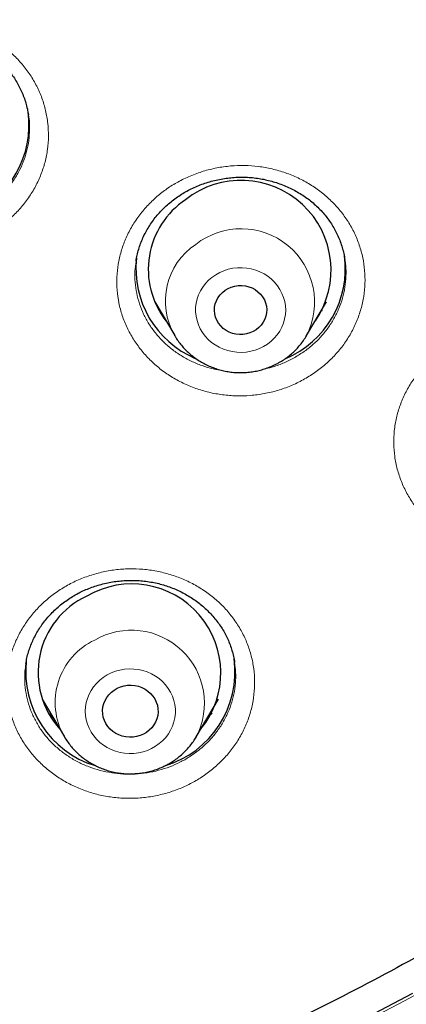
# Model space of a CAD drawing. Units: millimetres. Extents: x 8 to 971, y 12 to 977.
# Drawn here: x 360 to 366, y 760 to 776 of the extents above; entities that cross this region are included whole.
import ezdxf

# ---------------------------------------------------------------- set-up
doc = ezdxf.new("R2010")
doc.units = ezdxf.units.MM

msp = doc.modelspace()

# ---------------------------------------------------------------- linework, layer by layer
at = {"color": 7, "linetype": 'Continuous', "lineweight": 30}
for p, q in [((364.886, 772.34), (364.886, 772.346)), ((361.804, 771.654), (362.127, 771.107)), ((364.266, 771.107), (364.588, 771.654)), ((364.521, 771.523), (364.499, 771.503)), ((362.127, 771.107), (362.124, 771.112)), ((359.716, 765.792), (359.715, 765.782)), ((363.099, 765.807), (363.099, 765.813)), ((359.979, 765.211), (360.339, 764.602)), ((362.478, 764.602), (362.838, 765.211)), ((362.735, 764.987), (362.668, 764.924)), ((360.339, 764.602), (360.337, 764.605)), ((362.478, 764.602), (362.476, 764.597))]:
    msp.add_line(p, q, dxfattribs=at)
at = {"color": 252, "linetype": 'Continuous', "lineweight": 0}
for p, q in [((361.902, 771.488), (361.871, 771.519)), ((364.518, 771.517), (364.496, 771.497)), ((362.732, 764.982), (362.667, 764.922))]:
    msp.add_line(p, q, dxfattribs=at)
at = {"color": 252, "linetype": 'Continuous', "lineweight": 0, "flags": 128}
for points in [[(363.631, 770.971), (363.689, 771.016), (363.742, 771.066), (363.789, 771.121), (363.83, 771.181), (363.864, 771.244), (363.891, 771.31), (363.91, 771.378), (363.922, 771.448), (363.927, 771.518), (363.923, 771.589), (363.912, 771.659), (363.894, 771.727), (363.867, 771.793), (363.834, 771.857), (363.794, 771.917), (363.748, 771.972), (363.696, 772.023), (363.638, 772.069), (363.576, 772.109), (363.51, 772.142), (363.441, 772.169), (363.369, 772.19), (363.295, 772.203), (363.22, 772.209), (363.145, 772.207), (363.07, 772.199), (362.997, 772.183), (362.925, 772.16), (362.857, 772.13), (362.792, 772.095), (362.732, 772.052), (362.676, 772.005), (362.626, 771.952), (362.582, 771.895), (362.545, 771.833), (362.514, 771.769), (362.491, 771.702), (362.475, 771.633), (362.467, 771.562), (362.467, 771.492), (362.474, 771.421), (362.489, 771.352), (362.511, 771.285), (362.541, 771.22), (362.577, 771.158), (362.621, 771.1), (362.67, 771.047), (362.725, 770.998), (362.785, 770.956), (362.849, 770.919), (362.917, 770.888), (362.988, 770.865), (363.061, 770.848), (363.135, 770.839), (363.21, 770.836), (363.286, 770.841), (363.36, 770.854), (363.432, 770.873), (363.502, 770.899), (363.568, 770.932), (363.631, 770.971)], [(361.753, 764.412), (361.817, 764.448), (361.877, 764.491), (361.932, 764.539), (361.982, 764.592), (362.025, 764.65), (362.062, 764.711), (362.092, 764.776), (362.115, 764.843), (362.13, 764.912), (362.138, 764.983), (362.138, 765.053), (362.13, 765.124), (362.114, 765.193), (362.091, 765.26), (362.061, 765.325), (362.024, 765.386), (361.98, 765.444), (361.931, 765.497), (361.875, 765.545), (361.815, 765.587), (361.751, 765.623), (361.682, 765.653), (361.611, 765.676), (361.538, 765.692), (361.464, 765.701), (361.388, 765.703), (361.313, 765.698), (361.239, 765.685), (361.167, 765.665), (361.098, 765.638), (361.031, 765.605), (360.969, 765.565), (360.911, 765.52), (360.859, 765.469), (360.812, 765.414), (360.772, 765.354), (360.739, 765.291), (360.712, 765.225), (360.693, 765.156), (360.682, 765.086), (360.678, 765.016), (360.682, 764.945), (360.694, 764.875), (360.713, 764.807), (360.739, 764.741), (360.773, 764.678), (360.814, 764.618), (360.86, 764.563), (360.913, 764.512), (360.971, 764.467), (361.033, 764.428), (361.1, 764.395), (361.169, 764.368), (361.242, 764.349), (361.316, 764.336), (361.391, 764.331), (361.466, 764.333), (361.54, 764.342), (361.614, 764.358), (361.685, 764.382), (361.753, 764.412)]]:
    msp.add_lwpolyline(points, dxfattribs=at)
at = {"color": 7, "linetype": 'Continuous', "lineweight": 30, "flags": 128}
for points in [[(362.944, 771.843), (362.993, 771.872), (363.045, 771.895), (363.101, 771.911), (363.158, 771.919), (363.216, 771.92), (363.273, 771.914), (363.329, 771.901), (363.383, 771.88), (363.433, 771.853), (363.478, 771.82), (363.519, 771.781), (363.553, 771.737), (363.581, 771.69), (363.602, 771.639), (363.615, 771.586), (363.62, 771.532), (363.617, 771.477), (363.607, 771.424), (363.589, 771.372), (363.563, 771.323), (363.531, 771.278), (363.493, 771.238), (363.448, 771.203), (363.4, 771.173), (363.347, 771.151), (363.292, 771.135), (363.235, 771.126), (363.177, 771.125), (363.12, 771.131), (363.064, 771.144), (363.01, 771.165), (362.96, 771.192), (362.914, 771.225), (362.874, 771.264), (362.839, 771.308), (362.812, 771.356), (362.791, 771.406), (362.778, 771.459), (362.773, 771.514), (362.775, 771.568), (362.786, 771.621), (362.804, 771.673), (362.829, 771.722), (362.862, 771.767), (362.9, 771.807), (362.944, 771.843)], [(361.196, 765.39), (361.25, 765.413), (361.306, 765.429), (361.364, 765.438), (361.423, 765.44), (361.482, 765.434), (361.539, 765.422), (361.594, 765.402), (361.646, 765.376), (361.694, 765.344), (361.737, 765.306), (361.774, 765.263), (361.805, 765.216), (361.829, 765.166), (361.847, 765.113), (361.856, 765.058), (361.858, 765.003), (361.852, 764.948), (361.839, 764.894), (361.818, 764.842), (361.79, 764.794), (361.756, 764.749), (361.716, 764.708), (361.67, 764.673), (361.62, 764.644), (361.567, 764.621), (361.51, 764.605), (361.452, 764.596), (361.394, 764.594), (361.335, 764.6), (361.278, 764.612), (361.223, 764.632), (361.171, 764.658), (361.123, 764.69), (361.08, 764.728), (361.043, 764.771), (361.011, 764.818), (360.987, 764.868), (360.97, 764.921), (360.96, 764.976), (360.959, 765.031), (360.964, 765.086), (360.978, 765.14), (360.998, 765.191), (361.026, 765.24), (361.06, 765.285), (361.101, 765.326), (361.146, 765.361), (361.196, 765.39)], [(365.985, 760.439), (364.946, 759.893)]]:
    msp.add_lwpolyline(points, dxfattribs=at)
at = {"color": 7, "linetype": 'Continuous', "lineweight": 30}
for centre, radius, start, end in [((358.185, 774.523), 1.58, 292.9194, 7.8829), ((363.206, 772.169), 1.456, 325.73, 128.2891), ((363.057, 772.182), 1.358, 123.6855, 217.8007), ((363.078, 772.193), 1.58, 173.7956, 247.0307), ((363.315, 772.192), 1.579, 292.5049, 7.6863), ((361.432, 765.638), 1.443, 320.949, 120.4013), ((361.279, 765.644), 1.367, 115.0145, 222.0396), ((361.305, 765.659), 1.594, 173.5483, 252.9617), ((361.511, 765.658), 1.594, 286.5593, 7.6314)]:
    msp.add_arc(centre, radius, start, end, dxfattribs=at)
at = {"color": 252, "linetype": 'Continuous', "lineweight": 0}
for centre, radius, start, end in [((363.204, 771.649), 1.192, 332.7952, 128.0962), ((363.084, 771.666), 1.108, 123.7127, 209.981), ((361.425, 765.146), 1.185, 332.6625, 120.0484), ((361.306, 765.16), 1.117, 115.0943, 209.8181)]:
    msp.add_arc(centre, radius, start, end, dxfattribs=at)
at = {"color": 7, "linetype": 'Continuous', "lineweight": 30}
for points, knots in [([(340.08, 755.314), (338.877, 755.42), (336.473, 755.633), (332.915, 756.297), (329.422, 757.208), (326.048, 758.376), (322.809, 759.778), (319.723, 761.402), (316.782, 763.249), (314.004, 765.307), (311.407, 767.563), (309.006, 770.004), (306.816, 772.614), (304.851, 775.377), (303.123, 778.277), (301.642, 781.296), (300.418, 784.414), (299.458, 787.613), (298.768, 790.873), (298.352, 794.173), (298.213, 797.494), (298.352, 800.816), (298.768, 804.116), (299.458, 807.376), (300.418, 810.575), (301.642, 813.693), (303.123, 816.712), (304.851, 819.612), (306.816, 822.375), (309.006, 824.985), (311.407, 827.426), (314.004, 829.682), (316.782, 831.74), (319.723, 833.586), (322.809, 835.21), (326.021, 836.602), (329.339, 837.752), (332.744, 838.655), (336.213, 839.303), (339.725, 839.694), (343.26, 839.824), (346.794, 839.694), (350.306, 839.303), (353.775, 838.655), (357.18, 837.752), (360.498, 836.602), (363.71, 835.21), (366.796, 833.586), (369.737, 831.74), (372.515, 829.682), (375.112, 827.426), (377.513, 824.985), (379.703, 822.375), (381.668, 819.612), (383.396, 816.712), (384.877, 813.693), (386.101, 810.575), (387.061, 807.376), (387.751, 804.116), (388.167, 800.816), (388.306, 797.494), (388.167, 794.173), (387.751, 790.873), (387.061, 787.613), (386.101, 784.414), (384.877, 781.296), (383.396, 778.277), (381.668, 775.377), (379.703, 772.614), (377.513, 770.004), (375.112, 767.563), (372.515, 765.307), (369.737, 763.249), (366.796, 761.402), (363.71, 759.778), (360.471, 758.376), (357.097, 757.208), (353.604, 756.297), (350.047, 755.633), (347.642, 755.42), (346.439, 755.314)], [0, 0, 0, 0, 0.013106, 0.026212, 0.039318, 0.052424, 0.065212, 0.078, 0.090788, 0.103576, 0.116364, 0.129151, 0.141939, 0.154727, 0.167515, 0.180303, 0.193091, 0.205879, 0.218667, 0.231454, 0.244242, 0.25703, 0.269818, 0.282606, 0.295394, 0.308182, 0.32097, 0.333758, 0.346545, 0.359333, 0.372121, 0.384909, 0.397697, 0.410485, 0.423273, 0.436061, 0.448848, 0.461636, 0.474424, 0.487212, 0.5, 0.512788, 0.525576, 0.538364, 0.551152, 0.563939, 0.576727, 0.589515, 0.602303, 0.615091, 0.627879, 0.640667, 0.653455, 0.666242, 0.67903, 0.691818, 0.704606, 0.717394, 0.730182, 0.74297, 0.755758, 0.768546, 0.781333, 0.794121, 0.806909, 0.819697, 0.832485, 0.845273, 0.858061, 0.870849, 0.883636, 0.896424, 0.909212, 0.922, 0.934788, 0.947576, 0.960682, 0.973788, 0.986894, 1, 1, 1, 1]), ([(364.833, 758.173), (364.904, 758.206), (365.164, 758.331), (365.602, 758.549), (366.135, 758.82), (366.637, 759.085), (367.111, 759.341), (367.558, 759.589), (367.983, 759.831), (368.386, 760.065), (368.765, 760.29), (369.12, 760.505), (369.45, 760.709), (369.755, 760.901), (370.036, 761.08), (370.293, 761.246), (370.525, 761.399), (370.735, 761.538), (370.921, 761.664), (371.085, 761.775), (371.227, 761.872), (371.346, 761.954), (371.444, 762.022), (371.516, 762.072), (371.567, 762.107), (371.6, 762.13), (371.624, 762.147), (371.644, 762.161), (371.672, 762.181), (371.715, 762.211), (371.78, 762.257), (371.865, 762.317), (371.969, 762.391), (372.093, 762.48), (372.236, 762.583), (372.397, 762.701), (372.571, 762.829), (372.751, 762.963), (373.037, 763.177), (373.424, 763.472), (374.036, 763.952), (374.76, 764.542), (375.451, 765.132), (375.993, 765.612), (376.393, 765.975), (376.788, 766.341), (377.133, 766.67), (377.436, 766.963), (377.702, 767.225), (377.979, 767.502), (378.266, 767.795), (378.571, 768.111), (378.892, 768.451), (379.229, 768.816), (379.577, 769.2), (379.933, 769.604), (380.299, 770.029), (380.666, 770.465), (381.032, 770.912), (381.397, 771.37), (381.768, 771.847), (382.143, 772.344), (382.452, 772.766), (382.696, 773.106), (382.873, 773.357), (383.044, 773.602), (383.205, 773.836), (383.353, 774.054), (383.495, 774.267), (383.63, 774.47), (383.756, 774.664), (383.866, 774.834), (383.955, 774.973), (384.025, 775.083), (384.079, 775.168), (384.123, 775.237), (384.158, 775.293), (384.187, 775.339), (384.215, 775.384), (384.247, 775.435), (384.285, 775.497), (384.334, 775.577), (384.395, 775.676), (384.469, 775.796), (384.551, 775.933), (384.64, 776.08), (384.731, 776.233), (384.866, 776.462), (385.046, 776.771), (385.285, 777.193), (385.543, 777.66), (385.818, 778.175), (386.103, 778.726), (386.396, 779.312), (386.692, 779.93), (386.984, 780.563), (387.269, 781.21), (387.541, 781.857), (387.8, 782.502), (388.047, 783.146), (388.243, 783.685), (388.394, 784.114), (388.502, 784.43), (388.605, 784.738), (388.7, 785.029), (388.785, 785.295), (388.859, 785.534), (388.924, 785.745), (388.979, 785.93), (389.026, 786.088), (389.06, 786.204), (389.083, 786.286), (389.098, 786.338), (389.111, 786.382), (389.121, 786.418), (389.131, 786.453), (389.143, 786.494), (389.159, 786.552), (389.181, 786.629), (389.208, 786.728), (389.242, 786.849), (389.28, 786.991), (389.324, 787.155), (389.373, 787.341), (389.425, 787.543), (389.479, 787.756), (389.533, 787.972), (389.586, 788.19), (389.637, 788.405), (389.685, 788.615), (389.749, 788.897), (389.825, 789.246), (389.911, 789.658), (389.988, 790.051), (390.059, 790.426), (390.123, 790.783), (390.18, 791.12), (390.232, 791.44), (390.279, 791.74), (390.321, 792.022), (390.369, 792.367), (390.423, 792.775), (390.479, 793.236), (390.527, 793.669), (390.567, 794.072), (390.594, 794.373), (390.611, 794.574), (390.62, 794.677), (390.627, 794.761), (390.631, 794.82), (390.635, 794.864), (390.638, 794.905), (390.642, 794.961), (390.647, 795.035), (390.655, 795.135), (390.663, 795.26), (390.673, 795.404), (390.682, 795.555), (390.691, 795.711), (390.7, 795.871), (390.71, 796.068), (390.721, 796.304), (390.731, 796.583), (390.74, 796.851), (390.747, 797.101), (390.751, 797.321), (390.754, 797.521), (390.756, 797.702), (390.757, 797.863), (390.758, 797.985), (390.758, 798.077), (390.758, 798.146), (390.758, 798.216), (390.758, 798.261), (390.758, 798.284)], [0, 0, 0, 0, 0.004554, 0.016714, 0.028355, 0.039282, 0.049707, 0.059631, 0.069053, 0.078151, 0.086726, 0.094778, 0.102308, 0.109316, 0.1158, 0.121763, 0.127173, 0.132066, 0.136443, 0.140303, 0.143646, 0.146473, 0.148782, 0.150575, 0.151637, 0.152373, 0.152928, 0.153374, 0.153813, 0.154908, 0.15646, 0.158471, 0.160972, 0.163941, 0.16738, 0.171287, 0.175621, 0.180029, 0.184433, 0.196521, 0.208575, 0.230017, 0.251351, 0.261978, 0.272578, 0.283152, 0.293728, 0.300686, 0.30802, 0.315728, 0.323812, 0.332271, 0.341653, 0.351458, 0.361684, 0.372333, 0.383405, 0.394899, 0.406123, 0.417723, 0.429698, 0.44205, 0.454776, 0.460844, 0.466994, 0.473047, 0.478697, 0.483937, 0.488767, 0.493935, 0.498534, 0.502565, 0.506027, 0.508387, 0.510383, 0.512015, 0.513283, 0.514317, 0.515307, 0.516458, 0.517906, 0.519649, 0.522056, 0.524866, 0.528078, 0.531571, 0.535126, 0.538739, 0.547483, 0.556547, 0.567755, 0.579416, 0.591531, 0.604986, 0.618711, 0.632661, 0.646836, 0.661237, 0.674881, 0.688721, 0.702758, 0.709443, 0.716172, 0.722861, 0.729044, 0.734653, 0.739686, 0.744145, 0.748029, 0.751338, 0.754072, 0.755355, 0.756456, 0.757376, 0.758115, 0.758711, 0.759541, 0.760705, 0.762325, 0.764394, 0.766913, 0.769882, 0.7733, 0.777168, 0.781486, 0.78584, 0.790431, 0.79495, 0.799383, 0.803732, 0.807997, 0.81685, 0.825313, 0.833388, 0.841075, 0.848372, 0.85528, 0.861799, 0.86793, 0.873671, 0.879033, 0.889039, 0.898525, 0.907179, 0.915349, 0.923035, 0.925455, 0.927568, 0.929269, 0.93056, 0.931164, 0.931928, 0.933057, 0.934553, 0.936415, 0.939139, 0.942104, 0.945157, 0.948297, 0.951526, 0.954841, 0.960229, 0.965834, 0.971654, 0.976476, 0.980904, 0.984939, 0.988581, 0.991829, 0.994685, 0.995999, 0.997298, 0.998621, 1, 1, 1, 1]), ([(356.376, 774.67), (356.378, 774.686), (356.385, 774.735), (356.404, 774.814), (356.432, 774.909), (356.467, 775.002), (356.508, 775.092), (356.556, 775.181), (356.61, 775.268), (356.67, 775.351), (356.735, 775.431), (356.806, 775.508), (356.881, 775.58), (356.962, 775.647), (357.046, 775.709), (357.134, 775.766), (357.225, 775.817), (357.319, 775.863), (357.416, 775.904), (357.517, 775.939), (357.62, 775.968), (357.725, 775.991), (357.832, 776.009), (357.94, 776.02), (358.048, 776.026), (358.156, 776.024), (358.264, 776.017), (358.37, 776.004), (358.474, 775.984), (358.576, 775.959), (358.676, 775.927), (358.774, 775.89), (358.87, 775.847), (358.963, 775.798), (359.053, 775.744), (359.14, 775.684), (359.222, 775.62), (359.3, 775.551), (359.372, 775.478), (359.439, 775.402), (359.5, 775.322), (359.555, 775.24), (359.603, 775.155), (359.646, 775.066), (359.683, 774.974), (359.714, 774.879), (359.739, 774.785), (359.75, 774.721), (359.755, 774.69)], [0, 0, 0, 0, 0.011087, 0.0332235, 0.0551568, 0.0771247, 0.0991986, 0.1213646, 0.1436033, 0.1658869, 0.1881873, 0.2104621, 0.2326791, 0.2548083, 0.2768247, 0.2987097, 0.320447, 0.3420448, 0.3637219, 0.3855259, 0.4074403, 0.4294403, 0.4514962, 0.4735764, 0.4956376, 0.5176473, 0.5395795, 0.5614152, 0.5831434, 0.6047006, 0.6261742, 0.6478665, 0.669737, 0.6917582, 0.7138969, 0.7361109, 0.7583556, 0.780578, 0.8027249, 0.8247634, 0.8466657, 0.8683953, 0.8900161, 0.9118991, 0.9340664, 0.9564681, 0.9790489, 1, 1, 1, 1]), ([(361.499, 772.315), (361.5, 772.315), (361.503, 772.348), (361.518, 772.412), (361.542, 772.508), (361.574, 772.602), (361.612, 772.694), (361.657, 772.785), (361.708, 772.873), (361.765, 772.959), (361.828, 773.041), (361.896, 773.119), (361.969, 773.193), (362.047, 773.263), (362.128, 773.327), (362.214, 773.386), (362.303, 773.44), (362.396, 773.489), (362.493, 773.533), (362.592, 773.571), (362.695, 773.604), (362.799, 773.631), (362.906, 773.652), (363.013, 773.667), (363.121, 773.675), (363.229, 773.678), (363.336, 773.674), (363.443, 773.664), (363.547, 773.648), (363.65, 773.625), (363.751, 773.597), (363.851, 773.563), (363.95, 773.523), (364.045, 773.477), (364.138, 773.426), (364.226, 773.369), (364.311, 773.308), (364.391, 773.242), (364.465, 773.172), (364.534, 773.099), (364.597, 773.022), (364.655, 772.942), (364.707, 772.858), (364.753, 772.77), (364.794, 772.678), (364.829, 772.584), (364.858, 772.487), (364.877, 772.406), (364.884, 772.356), (364.886, 772.34)], [0, 0, 0, 0, 0.000273, 0.022221, 0.044125, 0.066175, 0.088321, 0.110541, 0.132805, 0.155088, 0.177343, 0.199541, 0.221649, 0.243644, 0.265505, 0.287216, 0.308772, 0.330395, 0.352146, 0.374004, 0.395949, 0.417949, 0.439975, 0.461983, 0.48394, 0.50582, 0.527602, 0.549276, 0.570783, 0.592194, 0.613802, 0.635588, 0.657524, 0.679578, 0.701709, 0.723873, 0.746012, 0.76808, 0.790041, 0.811861, 0.833512, 0.855009, 0.876774, 0.89883, 0.921126, 0.94361, 0.966216, 0.988878, 1, 1, 1, 1]), ([(361.903, 771.487), (361.901, 771.489), (361.89, 771.499), (361.88, 771.509), (361.871, 771.519)], [0, 0, 0, 0, 0.1354064, 1, 1, 1, 1]), ([(362.124, 771.112), (362.127, 771.107), (362.144, 771.075), (362.182, 771.021), (362.236, 770.95), (362.296, 770.883), (362.361, 770.821), (362.431, 770.763), (362.505, 770.711), (362.583, 770.664), (362.664, 770.622), (362.749, 770.587), (362.836, 770.558), (362.925, 770.535), (363.016, 770.519), (363.107, 770.509), (363.2, 770.506), (363.292, 770.51), (363.384, 770.52), (363.475, 770.537), (363.564, 770.56), (363.651, 770.59), (363.736, 770.626), (363.818, 770.668), (363.877, 770.705), (363.91, 770.727), (363.917, 770.732)], [0, 0, 0, 0, 0.009106, 0.052991, 0.096943, 0.140958, 0.185049, 0.229217, 0.273456, 0.317773, 0.362161, 0.406615, 0.451131, 0.495705, 0.540328, 0.584993, 0.629693, 0.674419, 0.719162, 0.763909, 0.808655, 0.853389, 0.898103, 0.942781, 0.987419, 1, 1, 1, 1]), ([(363.917, 770.732), (363.933, 770.744), (363.975, 770.773), (364.037, 770.825), (364.102, 770.889), (364.162, 770.956), (364.217, 771.028), (364.248, 771.079), (364.264, 771.104)], [0, 0, 0, 0, 0.119024, 0.295959, 0.472749, 0.64927, 0.825473, 1, 1, 1, 1]), ([(360.594, 766.945), (360.61, 766.953), (360.656, 766.975), (360.736, 767.009), (360.834, 767.045), (360.936, 767.075), (361.041, 767.1), (361.147, 767.119), (361.254, 767.132), (361.363, 767.138), (361.471, 767.139), (361.579, 767.133), (361.686, 767.121), (361.791, 767.104), (361.894, 767.08), (361.994, 767.051), (362.091, 767.015), (362.187, 766.974), (362.281, 766.927), (362.371, 766.874), (362.459, 766.816), (362.543, 766.753), (362.622, 766.685), (362.697, 766.614), (362.765, 766.538), (362.828, 766.459), (362.885, 766.378), (362.935, 766.294), (362.979, 766.207), (363.018, 766.117), (363.05, 766.024), (363.076, 765.929), (363.092, 765.856), (363.097, 765.815), (363.098, 765.808)], [0, 0, 0, 0, 0.015619, 0.047399, 0.079347, 0.111529, 0.143922, 0.176485, 0.209169, 0.241914, 0.274646, 0.307286, 0.339775, 0.37206, 0.404101, 0.435856, 0.467503, 0.499585, 0.532053, 0.564839, 0.597861, 0.631025, 0.664239, 0.697373, 0.730336, 0.763047, 0.795454, 0.827551, 0.8597, 0.892319, 0.925263, 0.958477, 0.991899, 1, 1, 1, 1]), ([(359.716, 765.792), (359.718, 765.806), (359.724, 765.852), (359.742, 765.929), (359.77, 766.022), (359.804, 766.114), (359.845, 766.204), (359.892, 766.292), (359.946, 766.378), (360.005, 766.461), (360.071, 766.541), (360.141, 766.618), (360.217, 766.69), (360.297, 766.757), (360.382, 766.82), (360.47, 766.877), (360.541, 766.918), (360.584, 766.94), (360.594, 766.945)], [0, 0, 0, 0, 0.028611, 0.096654, 0.163881, 0.230469, 0.297596, 0.36519, 0.433175, 0.501457, 0.569922, 0.638431, 0.70682, 0.774961, 0.842744, 0.91009, 0.976937, 1, 1, 1, 1]), ([(360.154, 764.914), (360.141, 764.926), (360.115, 764.948), (360.091, 764.973), (360.08, 764.984)], [0, 0, 0, 0, 0.526125, 1, 1, 1, 1]), ([(360.337, 764.605), (360.341, 764.599), (360.359, 764.566), (360.397, 764.51), (360.452, 764.439), (360.512, 764.373), (360.578, 764.311), (360.648, 764.254), (360.722, 764.202), (360.8, 764.155), (360.882, 764.114), (360.967, 764.079), (361.054, 764.051), (361.143, 764.028), (361.234, 764.012), (361.326, 764.003), (361.418, 764.001), (361.511, 764.005), (361.602, 764.015), (361.693, 764.033), (361.782, 764.056), (361.869, 764.087), (361.934, 764.115), (361.969, 764.132), (361.977, 764.136)], [0, 0, 0, 0, 0.0124757, 0.0605374, 0.1086659, 0.1568693, 0.2051551, 0.2535217, 0.3019727, 0.3505023, 0.3991112, 0.4477947, 0.4965462, 0.5453578, 0.5942238, 0.6431346, 0.6920829, 0.7410601, 0.7900535, 0.8390524, 0.8880497, 0.9370305, 0.9859901, 1, 1, 1, 1]), ([(361.977, 764.136), (361.995, 764.145), (362.04, 764.169), (362.11, 764.212), (362.184, 764.265), (362.253, 764.324), (362.318, 764.388), (362.378, 764.456), (362.431, 764.525), (362.461, 764.574), (362.475, 764.597)], [0, 0, 0, 0, 0.0885, 0.220975, 0.353383, 0.485614, 0.617642, 0.749468, 0.881054, 1, 1, 1, 1])]:
    msp.add_open_spline(points, degree=3, knots=knots, dxfattribs=at)
at = {"color": 252, "linetype": 'Continuous', "lineweight": 0}
for points, knots in [([(339.798, 773.529), (339.084, 773.638), (337.655, 773.856), (335.559, 774.4), (333.572, 775.079), (331.704, 775.889), (329.961, 776.806), (328.299, 777.85), (326.729, 779.012), (325.262, 780.287), (323.905, 781.666), (322.668, 783.141), (321.558, 784.703), (320.581, 786.341), (319.744, 788.047), (319.053, 789.809), (318.51, 791.616), (318.12, 793.458), (317.885, 795.323), (317.807, 797.199), (317.885, 799.076), (318.12, 800.941), (318.51, 802.783), (319.053, 804.59), (319.744, 806.352), (320.581, 808.058), (321.558, 809.696), (322.668, 811.258), (323.905, 812.733), (325.262, 814.112), (326.729, 815.387), (328.299, 816.549), (329.961, 817.593), (331.704, 818.51), (333.519, 819.296), (335.394, 819.946), (337.318, 820.456), (339.278, 820.823), (341.263, 821.043), (343.26, 821.117), (345.257, 821.043), (347.241, 820.823), (349.201, 820.456), (351.125, 819.946), (353, 819.296), (354.815, 818.51), (356.558, 817.593), (358.22, 816.549), (359.79, 815.387), (361.257, 814.112), (362.614, 812.733), (363.851, 811.258), (364.961, 809.696), (365.938, 808.058), (366.775, 806.352), (367.466, 804.59), (368.009, 802.783), (368.399, 800.941), (368.634, 799.076), (368.712, 797.199), (368.634, 795.323), (368.399, 793.458), (368.009, 791.616), (367.466, 789.809), (366.775, 788.047), (365.938, 786.341), (364.961, 784.703), (363.851, 783.141), (362.614, 781.666), (361.257, 780.287), (359.79, 779.012), (358.22, 777.85), (356.558, 776.806), (354.815, 775.889), (352.95, 775.08), (350.968, 774.403), (348.88, 773.86), (347.457, 773.641), (346.745, 773.532)], [0, 0, 0, 0, 0.014209, 0.028417, 0.042626, 0.055696, 0.068766, 0.081836, 0.094907, 0.107977, 0.121047, 0.134117, 0.147187, 0.160257, 0.173327, 0.186398, 0.199468, 0.212538, 0.225608, 0.238678, 0.251748, 0.264818, 0.277889, 0.290959, 0.304029, 0.317099, 0.330169, 0.343239, 0.356309, 0.36938, 0.38245, 0.39552, 0.40859, 0.42166, 0.43473, 0.4478, 0.460871, 0.473941, 0.487011, 0.500081, 0.513151, 0.526221, 0.539292, 0.552362, 0.565432, 0.578502, 0.591572, 0.604642, 0.617712, 0.630783, 0.643853, 0.656923, 0.669993, 0.683063, 0.696133, 0.709203, 0.722274, 0.735344, 0.748414, 0.761484, 0.774554, 0.787624, 0.800694, 0.813765, 0.826835, 0.839905, 0.852975, 0.866045, 0.879115, 0.892186, 0.905256, 0.918326, 0.931396, 0.944466, 0.957536, 0.971691, 0.985845, 1, 1, 1, 1]), ([(346.66, 774.616), (347.327, 774.721), (348.662, 774.93), (350.619, 775.442), (352.485, 776.082), (354.251, 776.847), (355.909, 777.72), (357.49, 778.712), (358.983, 779.818), (360.379, 781.031), (361.669, 782.342), (362.846, 783.745), (363.902, 785.231), (364.831, 786.789), (365.627, 788.411), (366.285, 790.087), (366.801, 791.807), (367.172, 793.559), (367.395, 795.333), (367.47, 797.118), (367.395, 798.903), (367.172, 800.677), (366.801, 802.429), (366.285, 804.148), (365.627, 805.824), (364.831, 807.446), (363.902, 809.005), (362.846, 810.49), (361.669, 811.893), (360.379, 813.205), (358.983, 814.417), (357.49, 815.523), (355.909, 816.515), (354.251, 817.388), (352.524, 818.136), (350.741, 818.754), (348.911, 819.239), (347.047, 819.588), (345.159, 819.798), (343.26, 819.868), (341.36, 819.798), (339.472, 819.588), (337.608, 819.239), (335.778, 818.754), (333.995, 818.136), (332.268, 817.388), (330.61, 816.515), (329.029, 815.523), (327.536, 814.417), (326.14, 813.205), (324.85, 811.893), (323.673, 810.49), (322.617, 809.005), (321.688, 807.446), (320.892, 805.824), (320.234, 804.148), (319.718, 802.429), (319.347, 800.677), (319.124, 798.903), (319.049, 797.118), (319.124, 795.333), (319.347, 793.559), (319.718, 791.807), (320.234, 790.087), (320.892, 788.411), (321.688, 786.789), (322.617, 785.231), (323.673, 783.745), (324.85, 782.342), (326.14, 781.031), (327.536, 779.818), (329.029, 778.712), (330.61, 777.72), (332.268, 776.847), (334.034, 776.082), (335.9, 775.442), (337.858, 774.93), (339.192, 774.721), (339.859, 774.616)], [0, 0, 0, 0, 0.013976, 0.027953, 0.041929, 0.055017, 0.068105, 0.081192, 0.09428, 0.107368, 0.120455, 0.133543, 0.146631, 0.159719, 0.172806, 0.185894, 0.198982, 0.212069, 0.225157, 0.238245, 0.251332, 0.26442, 0.277508, 0.290595, 0.303683, 0.316771, 0.329859, 0.342946, 0.356034, 0.369122, 0.382209, 0.395297, 0.408385, 0.421472, 0.43456, 0.447648, 0.460735, 0.473823, 0.486911, 0.499999, 0.513086, 0.526174, 0.539262, 0.552349, 0.565437, 0.578525, 0.591612, 0.6047, 0.617788, 0.630876, 0.643963, 0.657051, 0.670139, 0.683226, 0.696314, 0.709402, 0.722489, 0.735577, 0.748665, 0.761752, 0.77484, 0.787928, 0.801016, 0.814103, 0.827191, 0.840279, 0.853366, 0.866454, 0.879542, 0.892629, 0.905717, 0.918805, 0.931893, 0.94498, 0.958068, 0.972045, 0.986023, 1, 1, 1, 1]), ([(339.895, 775.418), (339.266, 775.519), (338.009, 775.721), (336.165, 776.207), (334.396, 776.815), (332.712, 777.545), (331.121, 778.382), (329.604, 779.334), (328.172, 780.396), (326.832, 781.559), (325.594, 782.818), (324.465, 784.164), (323.451, 785.589), (322.56, 787.085), (321.796, 788.642), (321.165, 790.25), (320.67, 791.9), (320.314, 793.581), (320.099, 795.283), (320.028, 796.996), (320.099, 798.709), (320.314, 800.411), (320.67, 802.092), (321.165, 803.742), (321.796, 805.35), (322.56, 806.907), (323.451, 808.403), (324.465, 809.828), (325.594, 811.174), (326.832, 812.433), (328.172, 813.596), (329.604, 814.657), (331.121, 815.61), (332.712, 816.447), (334.369, 817.165), (336.081, 817.758), (337.836, 818.224), (339.625, 818.558), (341.437, 818.759), (343.26, 818.827), (345.082, 818.759), (346.894, 818.558), (348.683, 818.224), (350.439, 817.758), (352.15, 817.165), (353.807, 816.447), (355.398, 815.61), (356.915, 814.657), (358.347, 813.596), (359.687, 812.433), (360.925, 811.174), (362.054, 809.828), (363.068, 808.403), (363.959, 806.907), (364.723, 805.35), (365.354, 803.742), (365.849, 802.092), (366.205, 800.411), (366.42, 798.709), (366.491, 796.996), (366.42, 795.283), (366.205, 793.581), (365.849, 791.9), (365.354, 790.25), (364.723, 788.642), (363.959, 787.085), (363.068, 785.589), (362.054, 784.164), (360.925, 782.818), (359.687, 781.559), (358.347, 780.396), (356.915, 779.334), (355.398, 778.382), (353.807, 777.545), (352.12, 776.814), (350.346, 776.205), (348.494, 775.717), (347.231, 775.515), (346.6, 775.415)], [0, 0, 0, 0, 0.013748, 0.027497, 0.041245, 0.05435, 0.067455, 0.080559, 0.093664, 0.106769, 0.119873, 0.132978, 0.146083, 0.159188, 0.172292, 0.185397, 0.198502, 0.211606, 0.224711, 0.237816, 0.250921, 0.264025, 0.27713, 0.290235, 0.30334, 0.316444, 0.329549, 0.342654, 0.355758, 0.368863, 0.381968, 0.395073, 0.408177, 0.421282, 0.434387, 0.447492, 0.460596, 0.473701, 0.486806, 0.49991, 0.513015, 0.52612, 0.539225, 0.552329, 0.565434, 0.578539, 0.591643, 0.604748, 0.617853, 0.630958, 0.644062, 0.657167, 0.670272, 0.683377, 0.696481, 0.709586, 0.722691, 0.735795, 0.7489, 0.762005, 0.77511, 0.788214, 0.801319, 0.814424, 0.827529, 0.840633, 0.853738, 0.866843, 0.879947, 0.893052, 0.906157, 0.919262, 0.932366, 0.945471, 0.958576, 0.972384, 0.986192, 1, 1, 1, 1]), ([(388.758, 797.426), (388.739, 796.495), (388.702, 794.632), (388.398, 791.846), (387.913, 789.079), (387.236, 786.349), (386.373, 783.669), (385.325, 781.053), (384.097, 778.506), (382.691, 776.038), (381.114, 773.657), (379.378, 771.378), (377.488, 769.213), (375.49, 767.208), (373.398, 765.36), (371.224, 763.667), (368.937, 762.104), (366.558, 760.664), (364.898, 759.825), (364.07, 759.406)], [0, 0, 0, 0, 0.059647, 0.119293, 0.179195, 0.239107, 0.298753, 0.35839, 0.418037, 0.477683, 0.537584, 0.597497, 0.657143, 0.716779, 0.77332, 0.829847, 0.88658, 0.943426, 1, 1, 1, 1]), ([(359.115, 772.759), (359.05, 772.724), (358.919, 772.655), (358.708, 772.577), (358.49, 772.52), (358.267, 772.487), (358.041, 772.477), (357.815, 772.49), (357.593, 772.527), (357.377, 772.587), (357.169, 772.669), (356.973, 772.773), (356.79, 772.896), (356.624, 773.038), (356.476, 773.196), (356.348, 773.369), (356.242, 773.554), (356.159, 773.749), (356.101, 773.952), (356.066, 774.16), (356.058, 774.37), (356.075, 774.58), (356.117, 774.787), (356.184, 774.989), (356.275, 775.182), (356.388, 775.365), (356.523, 775.535), (356.678, 775.689), (356.846, 775.825), (357.024, 775.939), (357.215, 776.036), (357.42, 776.114), (357.638, 776.172), (357.861, 776.208), (358.087, 776.219), (358.313, 776.207), (358.536, 776.172), (358.752, 776.113), (358.961, 776.032), (359.158, 775.93), (359.341, 775.808), (359.508, 775.667), (359.658, 775.51), (359.787, 775.338), (359.894, 775.154), (359.979, 774.959), (360.039, 774.757), (360.074, 774.549), (360.085, 774.339), (360.069, 774.129), (360.029, 773.922), (359.963, 773.72), (359.874, 773.526), (359.762, 773.342), (359.629, 773.171), (359.475, 773.016), (359.305, 772.875), (359.178, 772.798), (359.115, 772.759)], [0, 0, 0, 0, 0.01784, 0.035736, 0.053576, 0.071439, 0.089358, 0.107221, 0.125091, 0.143017, 0.160887, 0.178767, 0.196705, 0.214585, 0.232476, 0.250423, 0.268314, 0.28621, 0.304162, 0.322058, 0.339952, 0.357902, 0.375796, 0.39368, 0.411622, 0.429507, 0.44738, 0.465311, 0.483185, 0.499919, 0.516654, 0.53452, 0.552444, 0.57031, 0.588176, 0.6061, 0.623966, 0.641839, 0.659768, 0.677641, 0.695525, 0.713465, 0.73135, 0.749242, 0.767192, 0.785086, 0.802981, 0.820934, 0.838829, 0.856721, 0.874669, 0.892561, 0.910442, 0.92838, 0.946262, 0.964155, 0.982106, 1, 1, 1, 1]), ([(358.954, 773.106), (358.954, 773.106), (359.009, 773.137), (359.115, 773.206), (359.26, 773.324), (359.39, 773.456), (359.503, 773.602), (359.599, 773.757), (359.675, 773.922), (359.73, 774.093), (359.765, 774.269), (359.777, 774.447), (359.774, 774.589), (359.759, 774.669), (359.755, 774.69)], [0, 0, 0, 0, 0.000383, 0.0966, 0.193125, 0.289343, 0.385621, 0.482212, 0.578494, 0.67484, 0.7715, 0.867847, 0.96424, 1, 1, 1, 1]), ([(364.399, 770.507), (364.337, 770.467), (364.213, 770.387), (364.01, 770.291), (363.799, 770.215), (363.579, 770.163), (363.355, 770.133), (363.128, 770.127), (362.903, 770.145), (362.681, 770.185), (362.466, 770.249), (362.26, 770.335), (362.066, 770.442), (361.886, 770.568), (361.723, 770.713), (361.578, 770.874), (361.454, 771.049), (361.352, 771.236), (361.273, 771.433), (361.219, 771.637), (361.19, 771.845), (361.186, 772.056), (361.208, 772.266), (361.255, 772.472), (361.327, 772.672), (361.422, 772.864), (361.54, 773.045), (361.679, 773.212), (361.833, 773.361), (362, 773.491), (362.181, 773.604), (362.378, 773.699), (362.59, 773.776), (362.809, 773.831), (363.033, 773.862), (363.26, 773.869), (363.485, 773.854), (363.707, 773.814), (363.923, 773.752), (364.13, 773.667), (364.325, 773.562), (364.505, 773.436), (364.67, 773.293), (364.816, 773.133), (364.941, 772.959), (365.045, 772.772), (365.125, 772.576), (365.18, 772.372), (365.211, 772.164), (365.216, 771.954), (365.196, 771.744), (365.151, 771.537), (365.081, 771.336), (364.987, 771.144), (364.871, 770.962), (364.732, 770.794), (364.576, 770.64), (364.458, 770.551), (364.399, 770.507)], [0, 0, 0, 0, 0.017831, 0.035718, 0.053549, 0.071405, 0.089319, 0.107176, 0.125042, 0.142965, 0.160831, 0.178712, 0.19665, 0.214531, 0.232426, 0.250378, 0.268273, 0.286175, 0.304134, 0.322036, 0.339935, 0.357892, 0.37579, 0.393677, 0.411621, 0.429508, 0.44738, 0.465308, 0.48318, 0.499907, 0.516633, 0.534495, 0.552413, 0.570275, 0.588136, 0.606054, 0.623916, 0.641786, 0.659713, 0.677584, 0.69547, 0.713412, 0.731298, 0.749196, 0.767152, 0.78505, 0.802952, 0.820911, 0.838814, 0.85671, 0.874663, 0.892559, 0.91044, 0.92838, 0.946262, 0.964155, 0.982106, 1, 1, 1, 1]), ([(361.5, 772.315), (361.493, 772.26), (361.479, 772.146), (361.483, 771.972), (361.507, 771.795), (361.554, 771.622), (361.621, 771.455), (361.707, 771.296), (361.813, 771.148), (361.936, 771.011), (362.075, 770.889), (362.228, 770.782), (362.393, 770.691), (362.569, 770.619), (362.744, 770.566), (362.862, 770.547), (362.917, 770.538)], [0, 0, 0, 0, 0.066954, 0.139619, 0.212053, 0.284497, 0.357172, 0.429617, 0.502029, 0.574667, 0.647074, 0.719413, 0.791984, 0.864322, 0.936586, 1, 1, 1, 1]), ([(364.213, 770.841), (364.213, 770.841), (364.265, 770.877), (364.363, 770.954), (364.497, 771.084), (364.614, 771.227), (364.713, 771.381), (364.792, 771.545), (364.832, 771.658), (364.865, 771.774), (364.891, 771.891), (364.907, 772.069), (364.907, 772.22), (364.892, 772.309), (364.886, 772.34)], [0, 0, 0, 0, 0.0004667, 0.1051586, 0.2101828, 0.3148673, 0.4195522, 0.5245729, 0.6292609, 0.6296756, 0.734578, 0.8398144, 0.9447266, 1, 1, 1, 1]), ([(366.414, 770.834), (366.414, 770.834), (366.473, 770.88), (366.596, 770.963), (366.792, 771.069), (367, 771.154), (367.217, 771.217), (367.439, 771.257), (367.665, 771.274), (367.891, 771.267), (368.114, 771.237), (368.332, 771.184), (368.543, 771.107), (368.742, 771.01), (368.928, 770.893), (369.099, 770.756), (369.252, 770.603), (369.385, 770.434), (369.496, 770.252), (369.585, 770.06), (369.65, 769.859), (369.69, 769.653), (369.705, 769.443), (369.694, 769.233), (369.657, 769.025), (369.596, 768.822), (369.511, 768.627), (369.403, 768.441), (369.273, 768.268), (369.127, 768.112), (368.966, 767.975), (368.792, 767.854), (368.6, 767.75), (368.393, 767.663), (368.177, 767.599), (367.955, 767.558), (367.729, 767.539), (367.503, 767.544), (367.279, 767.573), (367.061, 767.625), (366.85, 767.699), (366.65, 767.796), (366.463, 767.912), (366.291, 768.047), (366.137, 768.2), (366.002, 768.368), (365.889, 768.548), (365.799, 768.74), (365.733, 768.941), (365.691, 769.147), (365.675, 769.356), (365.684, 769.566), (365.718, 769.775), (365.778, 769.978), (365.862, 770.174), (365.968, 770.36), (366.097, 770.534), (366.244, 770.694), (366.357, 770.787), (366.414, 770.834)], [0, 0, 0, 0, 0.0001438, 0.0179939, 0.0359006, 0.053751, 0.0716004, 0.0895069, 0.1073566, 0.1252186, 0.1431373, 0.1609994, 0.1788815, 0.1968196, 0.2147015, 0.2326025, 0.2505589, 0.26846, 0.2863689, 0.304336, 0.3222451, 0.3401506, 0.3581132, 0.3760181, 0.3939074, 0.411854, 0.4297435, 0.4476129, 0.4655389, 0.4834077, 0.5001255, 0.5168425, 0.5346983, 0.5526117, 0.5704676, 0.5883232, 0.6062356, 0.6240912, 0.6419589, 0.6598834, 0.6777512, 0.6956393, 0.7135841, 0.7314728, 0.749377, 0.767339, 0.7852427, 0.8031531, 0.8211193, 0.8390288, 0.8569304, 0.8748889, 0.8927905, 0.9106735, 0.9286141, 0.9464965, 0.9643123, 0.9821842, 1, 1, 1, 1]), ([(363.574, 770.565), (363.617, 770.574), (363.722, 770.597), (363.882, 770.657), (364.054, 770.738), (364.16, 770.806), (364.213, 770.841)], [0, 0, 0, 0, 0.185071, 0.456426, 0.728648, 1, 1, 1, 1]), ([(360.465, 767.099), (360.465, 767.099), (360.532, 767.133), (360.67, 767.192), (360.884, 767.26), (361.106, 767.306), (361.331, 767.327), (361.557, 767.326), (361.781, 767.301), (362.001, 767.253), (362.213, 767.182), (362.416, 767.09), (362.605, 766.977), (362.78, 766.845), (362.938, 766.696), (363.076, 766.531), (363.193, 766.352), (363.288, 766.163), (363.359, 765.964), (363.405, 765.759), (363.427, 765.55), (363.422, 765.34), (363.392, 765.132), (363.338, 764.928), (363.258, 764.731), (363.156, 764.543), (363.031, 764.367), (362.886, 764.205), (362.723, 764.059), (362.546, 763.933), (362.361, 763.828), (362.165, 763.742), (361.955, 763.674), (361.734, 763.627), (361.509, 763.604), (361.283, 763.604), (361.058, 763.627), (360.838, 763.674), (360.625, 763.743), (360.422, 763.834), (360.232, 763.945), (360.056, 764.076), (359.897, 764.225), (359.758, 764.389), (359.639, 764.566), (359.543, 764.756), (359.47, 764.954), (359.422, 765.158), (359.4, 765.367), (359.402, 765.577), (359.431, 765.785), (359.484, 765.989), (359.561, 766.187), (359.663, 766.376), (359.786, 766.552), (359.929, 766.716), (360.092, 766.862), (360.269, 766.993), (360.4, 767.063), (360.465, 767.099)], [0, 0, 0, 0, 0.000144, 0.017994, 0.035901, 0.053751, 0.071601, 0.089507, 0.107357, 0.125219, 0.143138, 0.161, 0.178881, 0.19682, 0.214702, 0.232602, 0.25056, 0.26846, 0.286369, 0.304336, 0.322245, 0.340151, 0.358113, 0.376018, 0.393907, 0.411855, 0.429744, 0.447613, 0.465539, 0.483408, 0.500125, 0.516842, 0.534699, 0.552612, 0.570468, 0.588323, 0.606236, 0.624091, 0.641959, 0.659883, 0.677751, 0.695639, 0.713585, 0.731473, 0.749377, 0.767339, 0.785243, 0.803153, 0.821119, 0.839029, 0.85693, 0.874889, 0.892791, 0.910673, 0.928613, 0.946497, 0.964313, 0.982185, 1, 1, 1, 1]), ([(359.715, 765.782), (359.709, 765.743), (359.694, 765.646), (359.694, 765.488), (359.713, 765.311), (359.754, 765.137), (359.816, 764.969), (359.898, 764.809), (359.998, 764.658), (360.117, 764.52), (360.252, 764.394), (360.402, 764.283), (360.564, 764.189), (360.737, 764.112), (360.918, 764.054), (361.105, 764.015), (361.296, 763.995), (361.488, 763.995), (361.68, 764.016), (361.868, 764.056), (362.046, 764.113), (362.213, 764.187), (362.37, 764.276), (362.52, 764.383), (362.659, 764.507), (362.783, 764.644), (362.888, 764.794), (362.976, 764.953), (363.043, 765.12), (363.09, 765.294), (363.115, 765.47), (363.12, 765.643), (363.106, 765.754), (363.099, 765.807)], [0, 0, 0, 0, 0.021698, 0.05459, 0.087588, 0.120479, 0.153359, 0.186344, 0.219224, 0.252066, 0.285016, 0.317859, 0.350658, 0.383561, 0.416359, 0.449127, 0.481999, 0.514767, 0.547531, 0.580398, 0.613161, 0.643833, 0.674505, 0.707292, 0.740184, 0.77297, 0.805801, 0.838735, 0.871566, 0.904432, 0.937405, 0.970271, 1, 1, 1, 1]), ([(360.157, 764.91), (360.153, 764.913), (360.125, 764.936), (360.101, 764.962), (360.08, 764.984)], [0, 0, 0, 0, 0.140049, 1, 1, 1, 1])]:
    msp.add_open_spline(points, degree=3, knots=knots, dxfattribs=at)

doc.saveas('drawing.dxf')
